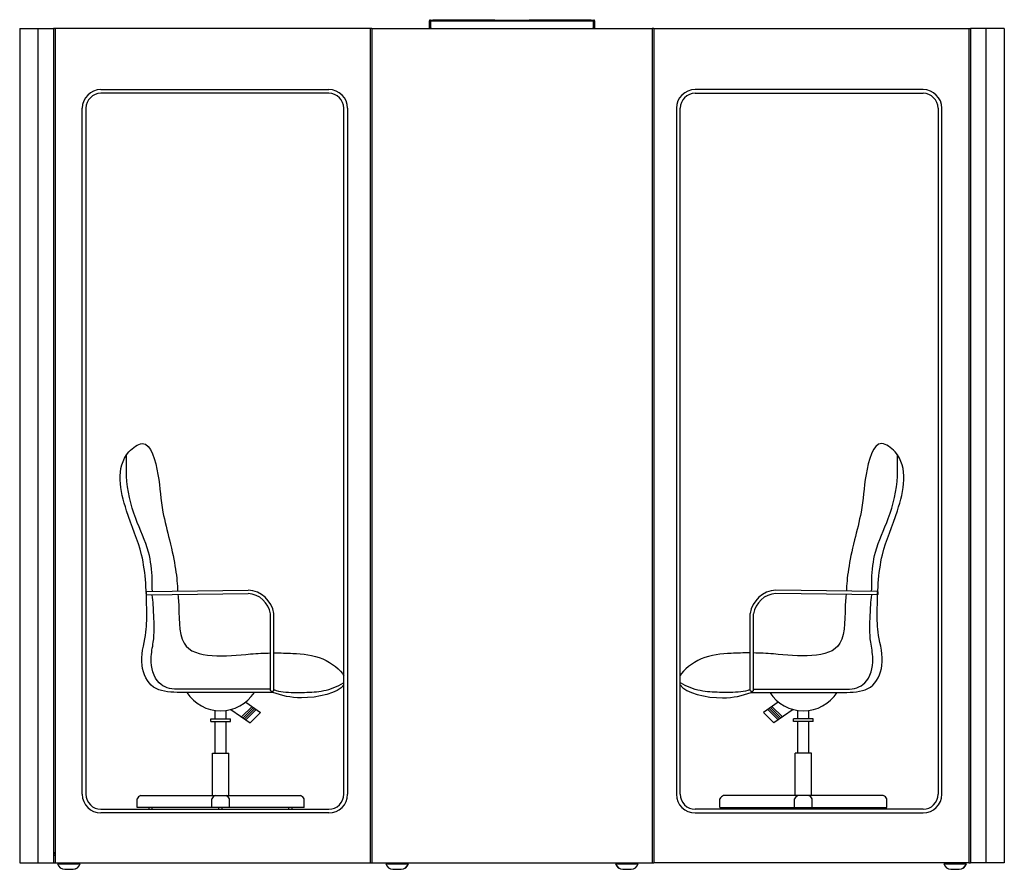
# Model space of a CAD drawing. Units: millimetres. Extents: x 4183 to 14189, y 3915 to 13457.
# Drawn here: x 11566 to 14189, y 7678 to 9941 of the extents above; entities that cross this region are included whole.
import ezdxf

# ---------------------------------------------------------------- set-up
doc = ezdxf.new("R2010")
doc.units = ezdxf.units.MM

# ---------------------------------------------------------------- blocks, each defined once
blk = doc.blocks.new('BUSYPOD-XLarge Back')
at = {"color": 7, "linetype": 'Continuous', "lineweight": 25}
for p, q in [((-219, 2243), (-220, 2243)), ((-220, 2226), (-220, 2243)), ((-219, 2226), (-219, 2243)), ((-218, 2244), (-218, 2245)), ((-217, 2245), (-218, 2245)), ((-218, 2244), (-217, 2244)), ((-217, 2245), (217, 2245)), ((-217, 2243), (-217, 2245)), ((-217, 2243), (217, 2243)), ((-217, 2243), (-217, 2226)), ((-210.5, 2245), (-210.5, 2246)), ((-210.5, 2246), (-205.5, 2246)), ((-205.5, 2246), (-205.5, 2245)), ((-205.5, 2246), (-50.5, 2246)), ((-50.5, 2245), (-50.5, 2246)), ((-50.5, 2246), (-45.5, 2246)), ((-45.5, 2246), (-45.5, 2245)), ((45.5, 2245), (45.5, 2246)), ((45.5, 2246), (50.5, 2246)), ((50.5, 2246), (50.5, 2245)), ((50.5, 2246), (205.5, 2246)), ((205.5, 2245), (205.5, 2246)), ((205.5, 2246), (210.5, 2246)), ((210.5, 2246), (210.5, 2245)), ((217, 2245), (217, 2243)), ((217, 2245), (218, 2245)), ((217, 2244), (218, 2244)), ((217, 2226), (217, 2243)), ((218, 2244), (218, 2245)), ((219, 2243), (220, 2243)), ((219, 2243), (219, 2226)), ((220, 2243), (220, 2226)), ((-1311.5, 2223), (-1311.5, 0)), ((-1311.5, 2223), (-1263, 2223)), ((-1263, 2223), (-1263, 0)), ((-1263, 2223), (-1222.7, 2223)), ((-1222.7, 2223), (-1221, 2223)), ((-1221, 2223), (-1221, 0)), ((-1217, 2223), (-1221, 2223)), ((-1217, 2223), (-1217, 0)), ((-377.5, 2223), (-1217, 2223)), ((-377.5, 2223), (-377.5, 0)), ((-373.5, 2223), (-377.5, 2223)), ((-373.5, 2223), (-373.5, 0)), ((-373.5, 2223), (-371.8, 2223)), ((-371.8, 2223), (-341.8, 2223)), ((-341.8, 2222), (-341.8, 2223)), ((-341.8, 2223), (-341.3, 2223)), ((-341.8, 2222), (-341.3, 2222)), ((-341.3, 2222), (-341.3, 2223)), ((-341.3, 2223), (341.3, 2223)), ((-341.3, 2222), (-341.3, 2221.3)), ((341.3, 2221.3), (-341.3, 2221.3)), ((-220, 2226), (-219, 2226)), ((-220, 2223), (-220, 2226)), ((-219, 2226), (-219, 2223)), ((219, 2223), (219, 2226)), ((219, 2226), (220, 2226)), ((220, 2226), (220, 2223)), ((341.3, 2223), (341.3, 2222)), ((341.3, 2223), (341.8, 2223)), ((341.3, 2222), (341.8, 2222)), ((341.3, 2221.3), (341.3, 2222)), ((341.8, 2222), (341.8, 2223)), ((341.8, 2223), (371.8, 2223)), ((371.8, 2223), (373.5, 2223)), ((373.5, 2223), (373.5, 0)), ((377.5, 2223), (373.5, 2223)), ((377.5, 2223), (377.5, 0)), ((377.5, 2223), (1217, 2223)), ((1217, 2223), (1217, 0)), ((1217, 2223), (1221, 2223)), ((1221, 2223), (1221, 0)), ((1222.7, 2223), (1221, 2223)), ((1262, 2223), (1222.7, 2223)), ((1262, 2223), (1262, 0)), ((1311.5, 2223), (1262, 2223)), ((1311.5, 2223), (1311.5, 0)), ((-1095, 2060), (-488, 2060)), ((-488, 2050), (-1095, 2050)), ((1095, 2060), (488, 2060)), ((488, 2050), (1095, 2050)), ((-1145, 183), (-1145, 2010)), ((-1135, 2010), (-1135, 183)), ((-448, 183), (-448, 2010)), ((-438, 2010), (-438, 183)), ((438, 2010), (438, 183)), ((448, 183), (448, 2010)), ((1135, 2010), (1135, 183)), ((1145, 183), (1145, 2010)), ((-1095, 143), (-488, 143)), ((-488, 133), (-1095, 133)), ((1095, 143), (488, 143)), ((488, 133), (1095, 133)), ((-1221, 28), (-1217, 28)), ((-1311.5, 0), (-1263, 0)), ((-1263, 0), (-1222.7, 0)), ((-1222.7, 0), (-1221, 0)), ((-1221, 25), (-1217, 25)), ((-1221, 0), (-1217, 0)), ((-1217, 0), (-377.5, 0)), ((-1195.5, 0), (-1195.5, -2)), ((-1165.5, -2), (-1165.5, 0)), ((-1165, -2), (-1165, 0)), ((-377.5, 0), (-373.5, 0)), ((-373.5, 0), (-371.8, 0)), ((-371.8, 0), (371.8, 0)), ((-321.5, 0), (-321.5, -2)), ((-291.5, -2), (-291.5, 0)), ((-291, -2), (-291, 0)), ((291, 0), (291, -2)), ((291.5, 0), (291.5, -2)), ((321.5, -2), (321.5, 0)), ((371.8, 0), (373.5, 0)), ((373.5, 0), (377.5, 0)), ((1217, 0), (377.5, 0)), ((1165, 0), (1165, -2)), ((1195, -2), (1195, 0)), ((1195.5, -2), (1195.5, 0)), ((1217, 0), (1221, 0)), ((1222.7, 0), (1221, 0)), ((1262, 0), (1222.7, 0)), ((1311.5, 0), (1262, 0)), ((-1210.5, -2), (-1150.5, -2)), ((-1169.5, -17), (-1169.4, -17)), ((-1150.5, -2), (-1150, -2)), ((-336.5, -2), (-276.5, -2)), ((-295.5, -17), (-295.4, -17)), ((-276.5, -2), (-276, -2)), ((276, -2), (276.5, -2)), ((276.5, -2), (336.5, -2)), ((295.4, -17), (295.5, -17)), ((1150, -2), (1210, -2)), ((1191, -17), (1191.1, -17)), ((1210, -2), (1210.5, -2))]:
    blk.add_line(p, q, dxfattribs=at)
for p, q in [((-972.8, 722.9), (-702.7, 726.6)), ((-972.8, 713.9), (-702.9, 717.6)), ((972.8, 722.9), (702.7, 726.6)), ((972.8, 713.9), (702.9, 717.6)), ((-643.5, 459.5), (-643.5, 663.6)), ((-634.5, 459.5), (-634.5, 664.3)), ((634.5, 459.5), (634.5, 664.3)), ((643.5, 459.5), (643.5, 663.6)), ((-643.5, 463), (-892.1, 463)), ((-636.9, 454), (-892.1, 454)), ((636.9, 454), (892.1, 454)), ((643.5, 463), (892.1, 463)), ((-709.5, 428.6), (-670.2, 401.1)), ((709.5, 428.6), (670.2, 401.1)), ((-790.8, 383.5), (-790.8, 406.2)), ((-761.6, 383.5), (-761.6, 406.2)), ((-748.6, 408.9), (-697.9, 373.3)), ((-720.3, 389), (-692.6, 416.8)), ((-716.6, 386.4), (-688.9, 414.2)), ((-712.8, 383.8), (-685.1, 411.6)), ((-709.1, 381.2), (-681.4, 408.9)), ((-697.9, 373.3), (-670.2, 401.1)), ((-697.9, 373.3), (-670.2, 401.1)), ((697.9, 373.3), (670.2, 401.1)), ((697.9, 373.3), (670.2, 401.1)), ((709.1, 381.2), (681.4, 408.9)), ((712.8, 383.8), (685.1, 411.6)), ((716.6, 386.4), (688.9, 414.2)), ((720.3, 389), (692.6, 416.8)), ((748.6, 408.9), (697.9, 373.3)), ((761.6, 383.5), (761.6, 406.2)), ((790.8, 383.5), (790.8, 406.2)), ((-802.3, 383.5), (-750.1, 383.5)), ((-802.3, 376.4), (-802.3, 383.5)), ((-802.3, 376.4), (-750.1, 376.4)), ((-790.8, 292.4), (-790.8, 376.4)), ((-761.6, 292.4), (-761.6, 376.4)), ((-750.1, 376.4), (-750.1, 383.5)), ((802.3, 383.5), (750.1, 383.5)), ((750.1, 376.4), (750.1, 383.5)), ((802.3, 376.4), (750.1, 376.4)), ((761.6, 292.4), (761.6, 376.4)), ((790.8, 292.4), (790.8, 376.4)), ((802.3, 376.4), (802.3, 383.5)), ((-797.8, 179.2), (-797.8, 292.4)), ((-797.8, 292.4), (-754.6, 292.4)), ((-754.6, 179.2), (-754.6, 292.4)), ((754.6, 179.2), (754.6, 292.4)), ((797.8, 292.4), (754.6, 292.4)), ((797.8, 179.2), (797.8, 292.4)), ((-998.4, 147.7), (-998.4, 170.5)), ((-988.6, 179.2), (-563.8, 179.2)), ((-799.6, 147.7), (-799.6, 170.5)), ((-752.9, 147.7), (-752.9, 170.5)), ((-554, 147.7), (-554, 170.5)), ((554, 147.7), (554, 170.5)), ((988.6, 179.2), (563.8, 179.2)), ((752.9, 147.7), (752.9, 170.5)), ((799.6, 147.7), (799.6, 170.5)), ((998.4, 147.7), (998.4, 170.5)), ((-554, 147.7), (-998.4, 147.7)), ((-967, 143.2), (-967, 147.7)), ((-958.3, 143.2), (-958.3, 147.7)), ((-781, 143.2), (-781, 147.7)), ((-772.2, 143.2), (-772.2, 147.7)), ((-594.2, 143.2), (-594.2, 147.7)), ((-585.4, 143.2), (-585.4, 147.7)), ((554, 147.7), (998.4, 147.7)), ((585.4, 143.2), (585.4, 147.7)), ((594.2, 143.2), (594.2, 147.7)), ((772.2, 143.2), (772.2, 147.7)), ((781, 143.2), (781, 147.7)), ((958.3, 143.2), (958.3, 147.7)), ((967, 143.2), (967, 147.7))]:
    blk.add_line(p, q)
at = {"color": 8, "linetype": 'Continuous', "lineweight": 25}
blk.add_line((-1221, 21), (-1217, 21), dxfattribs=at)
at = {"color": 7, "linetype": 'Continuous', "lineweight": 25}
for centre, radius, start, end in [((-218, 2243), 2, 90, 180), ((-218, 2243), 1, 90, 180), ((218, 2243), 2, 0, 90), ((218, 2243), 1, 0, 90), ((-213, 2226), 4, 180, 228.5904), ((213, 2226), 4, 311.4096, 0), ((-1095, 2010), 50, 90, 180), ((-1095, 2010), 40, 90, 180), ((-488, 2010), 50, 0, 90), ((-488, 2010), 40, 0, 90), ((488, 2010), 50, 90, 180), ((488, 2010), 40, 90, 180), ((1095, 2010), 50, 0, 90), ((1095, 2010), 40, 0, 90), ((-1095, 183), 50, 180, 270), ((-1095, 183), 40, 180, 270), ((-488, 183), 50, 270, 0), ((-488, 183), 40, 270, 0), ((488, 183), 50, 180, 270), ((488, 183), 40, 180, 270), ((1095, 183), 50, 270, 0), ((1095, 183), 40, 270, 0), ((-1191.1, 3), 20, 194.4775, 270), ((-1169.9, 3), 20, 270, 345.5225), ((-1169.4, 3), 20, 270, 345.5225), ((-317.1, 3), 20, 194.4775, 270), ((-295.9, 3), 20, 270, 345.5225), ((-295.4, 3), 20, 270, 345.5225), ((295.4, 3), 20, 194.4775, 270), ((295.9, 3), 20, 194.4775, 270), ((317.1, 3), 20, 270, 345.5225), ((1169.4, 3), 20, 194.4775, 270), ((1190.6, 3), 20, 270, 345.5225), ((1191.1, 3), 20, 270, 345.5225)]:
    blk.add_arc(centre, radius, start, end, dxfattribs=at)
for centre, radius, start, end in [((-971, 718.4), 4.85, 111.9916, 248.0084), ((-707, 653.4), 64.3, 9.0852, 86.3802), ((-707, 653.4), 73.3, 8.5083, 86.6096), ((707, 653.4), 73.3, 93.3904, 171.4917), ((707, 653.4), 64.3, 93.6198, 170.9148), ((971, 718.4), 4.85, 291.9916, 68.0084), ((-776.2, 512.2), 107, 212.9592, 327.0408), ((-639, 462.8), 5.54, 215.6655, 324.3345), ((639, 462.8), 5.54, 215.6655, 324.3345), ((776.2, 512.2), 107, 212.9592, 327.0408), ((-986.5, 167), 12.4, 99.8432, 163.4046), ((-787.7, 167), 12.4, 99.8432, 163.4046), ((-764.8, 167), 12.4, 16.5954, 80.1568), ((-565.9, 167), 12.4, 16.5954, 80.1568), ((565.9, 167), 12.4, 99.8432, 163.4046), ((764.8, 167), 12.4, 99.8432, 163.4046), ((787.7, 167), 12.4, 16.5954, 80.1568), ((986.5, 167), 12.4, 16.5954, 80.1568)]:
    blk.add_arc(centre, radius, start, end)
for points, knots in [([(-892.1, 454), (-915.1, 455.3), (-961.2, 457.9), (-996.2, 532.7), (-973.1, 603.7), (-972.6, 691.9), (-976.7, 818.1), (-1033.9, 941.3), (-1060.7, 1070.2), (-966, 1138.3), (-938.5, 1028.1), (-935.1, 946.7), (-900.1, 815.6), (-891.7, 758.6), (-890.8, 724.1)], [0, 0, 0, 0, 0.071609, 0.143849, 0.235161, 0.313071, 0.478331, 0.616594, 0.790865, 0.839061, 0.94445, 1.046798, 1.121019, 1.31409, 1.31409, 1.31409, 1.31409]), ([(892.1, 454), (915.1, 455.3), (961.2, 457.9), (996.2, 532.7), (973.1, 603.7), (972.6, 691.9), (976.7, 818.1), (1033.9, 941.3), (1060.7, 1070.2), (966, 1138.3), (938.5, 1028.1), (935.1, 946.7), (900.1, 815.6), (891.7, 758.6), (890.8, 724.1)], [0, 0, 0, 0, 0.071609, 0.143849, 0.235161, 0.313071, 0.478331, 0.616594, 0.790865, 0.839061, 0.94445, 1.046798, 1.121019, 1.31409, 1.31409, 1.31409, 1.31409]), ([(-958.1, 723.1), (-958.5, 733.9), (-958, 768.6), (-965.8, 837.4), (-1008.6, 921.4), (-1028.9, 1010.6), (-1027.3, 1067.9), (-1026.8, 1086.7)], [0.3453126, 0.3453126, 0.3453126, 0.3453126, 0.3812114, 0.4613486, 0.5690645, 0.6969242, 0.7597933, 0.7597933, 0.7597933, 0.7597933]), ([(958.1, 723.1), (958.5, 733.9), (958, 768.6), (965.8, 837.4), (1008.6, 921.4), (1028.9, 1010.6), (1027.3, 1067.9), (1026.8, 1086.7)], [0.3453126, 0.3453126, 0.3453126, 0.3453126, 0.3812114, 0.4613486, 0.5690645, 0.6969242, 0.7597933, 0.7597933, 0.7597933, 0.7597933]), ([(-892.1, 463), (-910.8, 462.5), (-950.7, 475.1), (-966.1, 537.8), (-951.6, 598.8), (-954.1, 651.2), (-955.9, 695.9), (-958.3, 714.1)], [0, 0, 0, 0, 0.057699, 0.1347809, 0.1859495, 0.2748568, 0.3350847, 0.3350847, 0.3350847, 0.3350847]), ([(-890, 715.1), (-890, 715.1), (-884.8, 668), (-897.5, 533.4), (-733.8, 555.1), (-660, 559), (-643.5, 559.3)], [1.3234413, 1.3234413, 1.3234413, 1.3234413, 1.3452433, 1.4531916, 1.6345519, 1.6905893, 1.6905893, 1.6905893, 1.6905893]), ([(890, 715.1), (890, 715.1), (884.8, 668), (897.5, 533.4), (733.8, 555.1), (660, 559), (643.5, 559.3)], [1.3234413, 1.3234413, 1.3234413, 1.3234413, 1.3452433, 1.4531916, 1.6345519, 1.6905893, 1.6905893, 1.6905893, 1.6905893]), ([(892.1, 463), (910.8, 462.5), (950.7, 475.1), (966.1, 537.8), (951.6, 598.8), (954.1, 651.2), (955.9, 695.9), (958.3, 714.1)], [0, 0, 0, 0, 0.057699, 0.1347809, 0.1859495, 0.2748568, 0.3350847, 0.3350847, 0.3350847, 0.3350847]), ([(-634.5, 559.5), (-617.2, 559.5), (-575.5, 558.1), (-505.4, 552.4), (-456.5, 515.1), (-448, 498.1)], [1.7008356, 1.7008356, 1.7008356, 1.7008356, 1.7603446, 1.8511282, 1.9341742, 1.9341742, 1.9341742, 1.9341742]), ([(634.5, 559.5), (617.2, 559.5), (575.5, 558.1), (505.4, 552.4), (456.5, 515.1), (448, 498.1)], [1.7008356, 1.7008356, 1.7008356, 1.7008356, 1.7603446, 1.8511282, 1.9341742, 1.9341742, 1.9341742, 1.9341742]), ([(-448, 474.3), (-462.1, 452.3), (-555.7, 431), (-613.5, 445.6), (-636.9, 454)], [1.9755809, 1.9755809, 1.9755809, 1.9755809, 2.1035419, 2.1901778, 2.1901778, 2.1901778, 2.1901778]), ([(-634.5, 461.6), (-626.1, 458.4), (-599.3, 453.3), (-555.5, 454.2), (-499.6, 456.1), (-465.2, 469.8), (-448.8, 479.5), (-448.5, 479.6), (-448.3, 479.8), (-448, 479.9)], [0.004583, 0.004583, 0.004583, 0.004583, 0.0343372, 0.0993177, 0.1570249, 0.2198588, 0.2198588, 0.2198588, 0.2208458, 0.2208458, 0.2208458, 0.2208458]), ([(634.5, 461.6), (626.1, 458.4), (599.3, 453.3), (555.5, 454.2), (499.6, 456.1), (465.2, 469.8), (448.8, 479.5), (448.5, 479.6), (448.3, 479.8), (448, 479.9)], [0.004583, 0.004583, 0.004583, 0.004583, 0.0343372, 0.0993177, 0.1570249, 0.2198588, 0.2198588, 0.2198588, 0.2208458, 0.2208458, 0.2208458, 0.2208458]), ([(448, 474.3), (462.1, 452.3), (555.7, 431), (613.5, 445.6), (636.9, 454)], [1.9755809, 1.9755809, 1.9755809, 1.9755809, 2.1035419, 2.1901778, 2.1901778, 2.1901778, 2.1901778])]:
    blk.add_open_spline(points, degree=3, knots=knots)
for points, knots in [([(-1191.1, -17), (-1191.1, -17), (-1191, -17), (-1190.4, -17), (-1189.5, -17), (-1188.1, -17), (-1186.4, -17), (-1184.5, -17), (-1182.5, -17), (-1180.5, -17), (-1178.5, -17), (-1176.5, -17), (-1174.6, -17), (-1172.9, -17), (-1171.5, -17), (-1170.6, -17), (-1170, -17), (-1169.9, -17), (-1169.9, -17)], [0, 0, 0, 0, 0.058256, 0.120006, 0.184319, 0.249999, 0.315679, 0.379992, 0.441742, 0.499998, 0.558258, 0.620005, 0.684321, 0.750001, 0.815681, 0.879994, 0.941744, 1, 1, 1, 1]), ([(-317.1, -17), (-317.1, -17), (-317, -17), (-316.4, -17), (-315.5, -17), (-314.1, -17), (-312.4, -17), (-310.5, -17), (-308.5, -17), (-306.5, -17), (-304.5, -17), (-302.5, -17), (-300.6, -17), (-298.9, -17), (-297.5, -17), (-296.6, -17), (-296, -17), (-295.9, -17), (-295.9, -17)], [0, 0, 0, 0, 0.058256, 0.120006, 0.184319, 0.249999, 0.315679, 0.379994, 0.441742, 0.5, 0.558258, 0.620006, 0.684321, 0.750001, 0.815681, 0.879994, 0.941744, 1, 1, 1, 1]), ([(295.9, -17), (295.9, -17), (296, -17), (296.6, -17), (297.5, -17), (298.9, -17), (300.6, -17), (302.5, -17), (304.5, -17), (306.5, -17), (308.5, -17), (310.5, -17), (312.4, -17), (314.1, -17), (315.5, -17), (316.4, -17), (317, -17), (317.1, -17), (317.1, -17)], [0, 0, 0, 0, 0.058256, 0.120006, 0.184319, 0.249999, 0.315679, 0.379993, 0.441742, 0.5, 0.558258, 0.620007, 0.684321, 0.750001, 0.815681, 0.879994, 0.941744, 1, 1, 1, 1]), ([(1169.4, -17), (1169.4, -17), (1169.5, -17), (1170.1, -17), (1171, -17), (1172.4, -17), (1174.1, -17), (1176, -17), (1178, -17), (1180, -17), (1182, -17), (1184, -17), (1185.9, -17), (1187.6, -17), (1189, -17), (1189.9, -17), (1190.5, -17), (1190.6, -17), (1190.6, -17)], [0, 0, 0, 0, 0.058256, 0.120006, 0.184319, 0.249999, 0.315679, 0.379995, 0.441742, 0.500002, 0.558258, 0.620008, 0.684321, 0.750001, 0.815681, 0.879994, 0.941744, 1, 1, 1, 1])]:
    blk.add_open_spline(points, degree=3, knots=knots, dxfattribs=at)

msp = doc.modelspace()

# ---------------------------------------------------------------- block references
msp.add_blockref('BUSYPOD-XLarge Back', (12877.2, 7694.5))

doc.saveas('drawing.dxf')
